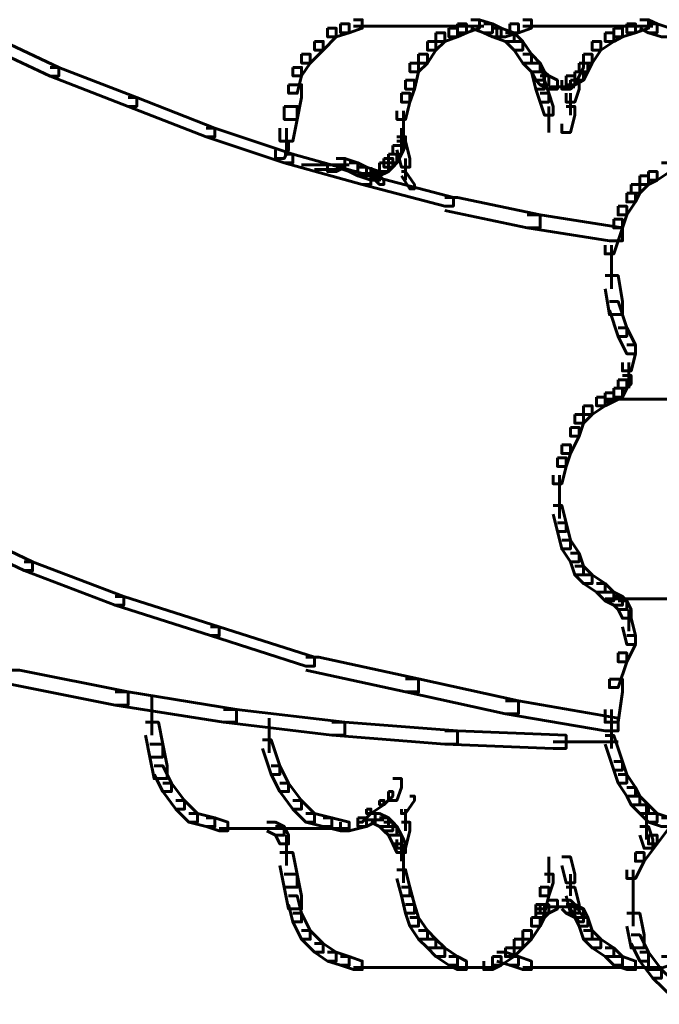
# Model space of a CAD drawing. Units: inches. Extents: x -2.6 to 13.9, y -9.5 to 17.5.
# Drawn here: x 0.2 to 0.7, y 1.2 to 2 of the extents above; entities that cross this region are included whole.
import ezdxf

# ---------------------------------------------------------------- set-up
doc = ezdxf.new("R2010")
doc.units = ezdxf.units.IN
doc.header["$MEASUREMENT"] = 0
doc.layers.add('Layer 1', color=7, linetype='Continuous')

# ---------------------------------------------------------------- blocks, each defined once
blk = doc.blocks.new('block 2')
at = {"layer": 'Layer 1', "color": 7, "lineweight": 60, "true_color": 0xffffff}
for points in [[(0.48557, 1.95268), (0.49228, 1.95268), (0.49228, 1.94604), (0.48223, 1.93597), (0.47559, 1.93597), (0.47559, 1.94265)], [(0.49565, 1.95603), (0.50221, 1.95603), (0.50221, 1.94934), (0.49228, 1.94604), (0.48557, 1.94604), (0.48557, 1.95268)], [(0.50557, 1.95931), (0.51228, 1.95931), (0.51228, 1.95268), (0.50221, 1.94934), (0.49565, 1.94934), (0.49565, 1.95603)], [(0.50557, 1.95437), (0.60557, 1.95437)], [(0.5789, 1.95268), (0.58554, 1.95268), (0.58554, 1.94604), (0.57561, 1.94265), (0.5689, 1.94265), (0.5689, 1.94934)], [(0.58554, 1.95603), (0.59227, 1.95603), (0.59227, 1.94934), (0.58554, 1.94604), (0.5789, 1.94604), (0.5789, 1.95268)], [(0.59561, 1.95931), (0.60227, 1.95931), (0.60227, 1.95268), (0.59227, 1.94934), (0.58554, 1.94934), (0.58554, 1.95603)], [(0.59561, 1.95931), (0.60227, 1.95931), (0.61225, 1.95603), (0.61225, 1.94934), (0.60557, 1.94934), (0.59561, 1.95268)], [(0.60557, 1.95603), (0.61225, 1.95603), (0.61896, 1.95268), (0.61896, 1.94604), (0.61225, 1.94604), (0.60557, 1.94934)], [(0.61225, 1.95268), (0.61896, 1.95268), (0.62889, 1.94934), (0.62889, 1.94265), (0.62225, 1.94265), (0.61225, 1.94604)], [(0.62555, 1.95603), (0.63226, 1.95603), (0.63226, 1.94934), (0.62225, 1.94604), (0.61561, 1.94604), (0.61561, 1.95268)], [(0.6356, 1.95931), (0.64223, 1.95931), (0.64223, 1.95268), (0.63226, 1.94934), (0.62555, 1.94934), (0.62555, 1.95603)], [(0.6356, 1.95437), (0.73559, 1.95437)], [(0.70551, 1.95268), (0.71225, 1.95268), (0.71225, 1.94604), (0.70551, 1.94265), (0.69888, 1.94265), (0.69888, 1.94934)], [(0.71561, 1.95603), (0.72225, 1.95603), (0.72225, 1.94934), (0.71225, 1.94604), (0.70551, 1.94604), (0.70551, 1.95268)], [(0.72555, 1.95931), (0.73225, 1.95931), (0.73225, 1.95268), (0.72225, 1.94934), (0.71561, 1.94934), (0.71561, 1.95603)], [(0.72555, 1.95931), (0.73225, 1.95931), (0.73888, 1.95603), (0.73888, 1.94934), (0.73225, 1.94934), (0.72555, 1.95268)], [(0.73225, 1.95603), (0.73888, 1.95603), (0.74889, 1.95268), (0.74889, 1.94604), (0.74223, 1.94604), (0.73225, 1.94934)], [(0.21564, 1.94934), (0.22235, 1.94934), (0.27897, 1.9227), (0.27897, 1.91602), (0.27233, 1.91602), (0.21564, 1.94265)], [(0.5689, 1.94934), (0.57561, 1.94934), (0.57561, 1.94265), (0.5689, 1.93597), (0.56227, 1.93597), (0.56227, 1.94265)], [(0.62225, 1.94934), (0.62889, 1.94934), (0.6356, 1.94265), (0.6356, 1.93597), (0.62889, 1.93597), (0.62225, 1.94265)], [(0.69888, 1.94934), (0.70551, 1.94934), (0.70551, 1.94265), (0.69554, 1.93597), (0.68888, 1.93597), (0.68888, 1.94265)], [(0.47559, 1.94265), (0.48223, 1.94265), (0.48223, 1.93597), (0.4723, 1.926), (0.46559, 1.926), (0.46559, 1.93273)], [(0.56227, 1.94265), (0.5689, 1.94265), (0.5689, 1.93597), (0.56227, 1.926), (0.55556, 1.926), (0.55556, 1.93273)], [(0.62889, 1.94265), (0.6356, 1.94265), (0.64223, 1.93273), (0.64223, 1.926), (0.6356, 1.926), (0.62889, 1.93597)], [(0.68888, 1.94265), (0.69554, 1.94265), (0.69554, 1.93597), (0.68888, 1.926), (0.6822, 1.926), (0.6822, 1.93273)], [(0.46559, 1.93273), (0.4723, 1.93273), (0.4723, 1.926), (0.46559, 1.91606), (0.45896, 1.91606), (0.45896, 1.9227)], [(0.55556, 1.93273), (0.56227, 1.93273), (0.56227, 1.926), (0.55556, 1.91931), (0.54892, 1.91931), (0.54892, 1.926)], [(0.6356, 1.93273), (0.64223, 1.93273), (0.64892, 1.926), (0.64892, 1.91931), (0.64223, 1.91931), (0.6356, 1.926)], [(0.6822, 1.93273), (0.68888, 1.93273), (0.68888, 1.926), (0.68553, 1.91931), (0.67883, 1.91931), (0.67883, 1.926)], [(0.27233, 1.9227), (0.27897, 1.9227), (0.33898, 1.89944), (0.33898, 1.89271), (0.3323, 1.89271), (0.27233, 1.91602)], [(0.45896, 1.9227), (0.46559, 1.9227), (0.46559, 1.91606), (0.46229, 1.90274), (0.45557, 1.90274), (0.45557, 1.90938)], [(0.54892, 1.926), (0.55556, 1.926), (0.55556, 1.91931), (0.55227, 1.90599), (0.54556, 1.90599), (0.54556, 1.91272)], [(0.64223, 1.926), (0.64892, 1.926), (0.65226, 1.91931), (0.65226, 1.91272), (0.64553, 1.91272), (0.64223, 1.91931)], [(0.64223, 1.926), (0.64892, 1.926), (0.65226, 1.91272), (0.65226, 1.90599), (0.64553, 1.90599), (0.64223, 1.91931)], [(0.67883, 1.926), (0.6822, 1.926), (0.6822, 1.9227), (0.6756, 1.90938), (0.67224, 1.90938), (0.67224, 1.91272)], [(0.67883, 1.926), (0.68553, 1.926), (0.68553, 1.91931), (0.6822, 1.91272), (0.6756, 1.91272), (0.6756, 1.91931)], [(0.64553, 1.91931), (0.65226, 1.91931), (0.6556, 1.91606), (0.6556, 1.90938), (0.64892, 1.90938), (0.64553, 1.91272)], [(0.64892, 1.91606), (0.6556, 1.91606), (0.66219, 1.91272), (0.66219, 1.90599), (0.6556, 1.90599), (0.64892, 1.90938)], [(0.6689, 1.91606), (0.6756, 1.91606), (0.6756, 1.90938), (0.67224, 1.90599), (0.66555, 1.90599), (0.66555, 1.91272)], [(0.6756, 1.91931), (0.6822, 1.91931), (0.6822, 1.91272), (0.6756, 1.90938), (0.6689, 1.90938), (0.6689, 1.91606)], [(0.45557, 1.90938), (0.46559, 1.90938), (0.46559, 1.89944), (0.46229, 1.88269), (0.45227, 1.88269), (0.45227, 1.89271)], [(0.54556, 1.91272), (0.55227, 1.91272), (0.55227, 1.90599), (0.54892, 1.89601), (0.54228, 1.89601), (0.54228, 1.90274)], [(0.64553, 1.91272), (0.65226, 1.91272), (0.6556, 1.90274), (0.6556, 1.89601), (0.64892, 1.89601), (0.64553, 1.90599)], [(0.6556, 1.90773), (0.6689, 1.90773)], [(0.65889, 1.90773), (0.6756, 1.90773)], [(0.67224, 1.91272), (0.67883, 1.91272), (0.67883, 1.90599), (0.6756, 1.89601), (0.6689, 1.89601), (0.6689, 1.90274)], [(0.3323, 1.89944), (0.33898, 1.89944), (0.39897, 1.87596), (0.39897, 1.86937), (0.39229, 1.86937), (0.3323, 1.89271)], [(0.54228, 1.90274), (0.54892, 1.90274), (0.54892, 1.89601), (0.54556, 1.88269), (0.53892, 1.88269), (0.53892, 1.88938)], [(0.64892, 1.90274), (0.6556, 1.90274), (0.65889, 1.89271), (0.65889, 1.88603), (0.65226, 1.88603), (0.64892, 1.89601)], [(0.67224, 1.90274), (0.67224, 1.88603)], [(0.45227, 1.89271), (0.46229, 1.89271), (0.46229, 1.88269), (0.45896, 1.86603), (0.44893, 1.86603), (0.44893, 1.87596)], [(0.6556, 1.89271), (0.6556, 1.87267)], [(0.6689, 1.89271), (0.6756, 1.89271), (0.6756, 1.88603), (0.67224, 1.87267), (0.66555, 1.87267), (0.66555, 1.87939)], [(0.54388, 1.88938), (0.54388, 1.86603)], [(0.39229, 1.87596), (0.39897, 1.87596), (0.45896, 1.85609), (0.45896, 1.84937), (0.45227, 1.84937), (0.39229, 1.86937)], [(0.4539, 1.87596), (0.4539, 1.85609)], [(0.53892, 1.86937), (0.54556, 1.86937), (0.54556, 1.86268), (0.54228, 1.85609), (0.53562, 1.85609), (0.53562, 1.86268)], [(0.54228, 1.87596), (0.54228, 1.85929)], [(0.54388, 1.87596), (0.54388, 1.85929)], [(0.44893, 1.86603), (0.45557, 1.86603), (0.45557, 1.85939), (0.45227, 1.85266), (0.44559, 1.85266), (0.44559, 1.85939)], [(0.53562, 1.86268), (0.54228, 1.86268), (0.54228, 1.85609), (0.53892, 1.84937), (0.53229, 1.84937), (0.53229, 1.85609)], [(0.53892, 1.86603), (0.54556, 1.86603), (0.54892, 1.85266), (0.54892, 1.84607), (0.54228, 1.84607), (0.53892, 1.85939)], [(0.45227, 1.85609), (0.45896, 1.85609), (0.51892, 1.83934), (0.51892, 1.83271), (0.51228, 1.83271), (0.45227, 1.84937)], [(0.53229, 1.85609), (0.53892, 1.85609), (0.53892, 1.84937), (0.53562, 1.84607), (0.52894, 1.84607), (0.52894, 1.85266)], [(0.46559, 1.84767), (0.50221, 1.84767)], [(0.49228, 1.85266), (0.49891, 1.85266), (0.49891, 1.84607), (0.49228, 1.84264), (0.48557, 1.84264), (0.48557, 1.84937)], [(0.49228, 1.85266), (0.49891, 1.85266), (0.50892, 1.84937), (0.50892, 1.84264), (0.50221, 1.84264), (0.49228, 1.84607)], [(0.50221, 1.84937), (0.50892, 1.84937), (0.51562, 1.84607), (0.51562, 1.83934), (0.50892, 1.83934), (0.50221, 1.84264)], [(0.50892, 1.84607), (0.51562, 1.84607), (0.52558, 1.84264), (0.52558, 1.83601), (0.51892, 1.83601), (0.50892, 1.83934)], [(0.52558, 1.84937), (0.53229, 1.84937), (0.53229, 1.84264), (0.52558, 1.83934), (0.51892, 1.83934), (0.51892, 1.84607)], [(0.52894, 1.85266), (0.53562, 1.85266), (0.53562, 1.84607), (0.53229, 1.84264), (0.52558, 1.84264), (0.52558, 1.84937)], [(0.54556, 1.85266), (0.54556, 1.83601)], [(0.74218, 1.84937), (0.74889, 1.84937), (0.74889, 1.84264), (0.73882, 1.83601), (0.73218, 1.83601), (0.73218, 1.84264)], [(0.47559, 1.84433), (0.49565, 1.84433)], [(0.50892, 1.84104), (0.52558, 1.84104)], [(0.51228, 1.83934), (0.51892, 1.83934), (0.58225, 1.82269), (0.58225, 1.81609), (0.57561, 1.81609), (0.51228, 1.83271)], [(0.51562, 1.84104), (0.52894, 1.84104)], [(0.51892, 1.84264), (0.52221, 1.84264), (0.52894, 1.83601), (0.52894, 1.83271), (0.52558, 1.83271), (0.51892, 1.83934)], [(0.54228, 1.84264), (0.54556, 1.84264), (0.55227, 1.83271), (0.55227, 1.82932), (0.54892, 1.82932), (0.54228, 1.83934)], [(0.72555, 1.83934), (0.73218, 1.83934), (0.73218, 1.83271), (0.72555, 1.82602), (0.71888, 1.82602), (0.71888, 1.83271)], [(0.73218, 1.84264), (0.73882, 1.84264), (0.73882, 1.83601), (0.73218, 1.83271), (0.72555, 1.83271), (0.72555, 1.83934)], [(0.71888, 1.83271), (0.72555, 1.83271), (0.72555, 1.82602), (0.72217, 1.8193), (0.71554, 1.8193), (0.71554, 1.82602)], [(0.71554, 1.82602), (0.72217, 1.82602), (0.72217, 1.8193), (0.71554, 1.80931), (0.70888, 1.80931), (0.70888, 1.816)], [(0.57561, 1.82269), (0.58554, 1.82269), (0.64892, 1.80935), (0.64892, 1.79938), (0.63889, 1.79938), (0.57561, 1.8127)], [(0.70888, 1.816), (0.71554, 1.816), (0.71554, 1.80931), (0.71217, 1.79933), (0.70551, 1.79933), (0.70551, 1.80598)], [(0.63889, 1.80935), (0.64892, 1.80935), (0.71225, 1.79938), (0.71225, 1.7894), (0.70224, 1.7894), (0.63889, 1.79938)], [(0.70551, 1.80598), (0.71217, 1.80598), (0.71217, 1.79933), (0.70551, 1.77938), (0.69888, 1.77938), (0.69888, 1.78601)], [(0.70384, 1.78601), (0.70384, 1.75264)], [(0.69888, 1.76272), (0.70888, 1.76272), (0.71217, 1.74276), (0.71217, 1.73279), (0.70218, 1.73279), (0.69888, 1.75264)], [(0.70218, 1.74276), (0.70888, 1.74276), (0.71554, 1.72266), (0.71554, 1.71598), (0.70888, 1.71598), (0.70218, 1.73607)], [(0.70888, 1.72266), (0.71554, 1.72266), (0.72217, 1.70939), (0.72217, 1.70266), (0.71554, 1.70266), (0.70888, 1.71598)], [(0.71554, 1.70939), (0.72217, 1.70939), (0.72217, 1.70266), (0.71888, 1.68939), (0.71217, 1.68939), (0.71217, 1.69602)], [(0.71716, 1.69602), (0.71716, 1.67607)], [(0.70888, 1.6827), (0.71554, 1.6827), (0.71554, 1.67607), (0.71217, 1.66934), (0.70551, 1.66934), (0.70551, 1.67607)], [(0.71217, 1.68605), (0.71888, 1.68605), (0.71888, 1.6794), (0.71554, 1.67607), (0.70888, 1.67607), (0.70888, 1.6827)], [(0.69888, 1.67268), (0.70551, 1.67268), (0.70551, 1.66604), (0.69888, 1.66265), (0.69224, 1.66265), (0.69224, 1.66934)], [(0.70551, 1.67607), (0.71217, 1.67607), (0.71217, 1.66934), (0.70551, 1.66604), (0.69888, 1.66604), (0.69888, 1.67268)], [(0.69224, 1.66934), (0.69888, 1.66934), (0.69888, 1.66265), (0.68888, 1.65606), (0.6822, 1.65606), (0.6822, 1.66265)], [(0.69888, 1.66768), (0.79888, 1.66768)], [(0.6822, 1.66265), (0.68888, 1.66265), (0.68888, 1.65606), (0.6822, 1.64937), (0.6756, 1.64937), (0.6756, 1.65606)], [(0.6756, 1.65606), (0.6822, 1.65606), (0.6822, 1.64937), (0.67883, 1.63935), (0.67224, 1.63935), (0.67224, 1.64608)], [(0.67224, 1.64608), (0.67883, 1.64608), (0.67883, 1.63935), (0.67224, 1.62609), (0.66555, 1.62609), (0.66555, 1.63276)], [(0.66555, 1.63276), (0.67224, 1.63276), (0.67224, 1.62609), (0.6689, 1.61601), (0.66219, 1.61601), (0.66219, 1.62273)], [(0.66219, 1.62273), (0.6689, 1.62273), (0.6689, 1.61601), (0.66555, 1.60273), (0.65889, 1.60273), (0.65889, 1.60932)], [(0.66389, 1.60932), (0.66389, 1.58607)], [(0.66389, 1.59606), (0.66389, 1.57605)], [(0.65889, 1.58607), (0.66555, 1.58607), (0.6689, 1.57271), (0.6689, 1.56607), (0.66219, 1.56607), (0.65889, 1.57939)], [(0.18229, 1.57605), (0.18898, 1.57605), (0.25892, 1.54278), (0.25892, 1.53609), (0.25233, 1.53609), (0.18229, 1.56936)], [(0.66219, 1.57271), (0.6689, 1.57271), (0.67224, 1.55934), (0.67224, 1.55271), (0.66555, 1.55271), (0.66219, 1.56607)], [(0.66555, 1.55934), (0.67224, 1.55934), (0.67883, 1.54936), (0.67883, 1.54278), (0.67224, 1.54278), (0.66555, 1.55271)], [(0.67224, 1.54936), (0.67883, 1.54936), (0.6822, 1.53939), (0.6822, 1.53274), (0.6756, 1.53274), (0.67224, 1.54278)], [(0.25233, 1.54278), (0.25892, 1.54278), (0.32895, 1.51603), (0.32895, 1.50945), (0.32232, 1.50945), (0.25233, 1.53609)], [(0.6756, 1.53939), (0.6822, 1.53939), (0.68888, 1.53274), (0.68888, 1.52607), (0.6822, 1.52607), (0.6756, 1.53274)], [(0.6822, 1.53274), (0.68888, 1.53274), (0.69888, 1.52607), (0.69888, 1.51942), (0.69224, 1.51942), (0.6822, 1.52607)], [(0.69224, 1.52607), (0.69888, 1.52607), (0.70551, 1.51942), (0.70551, 1.51275), (0.69888, 1.51275), (0.69224, 1.51942)], [(0.32232, 1.51603), (0.32895, 1.51603), (0.40231, 1.49274), (0.40231, 1.4861), (0.39567, 1.4861), (0.32232, 1.50945)], [(0.69888, 1.51942), (0.70551, 1.51942), (0.71217, 1.51603), (0.71217, 1.5094), (0.70551, 1.5094), (0.69888, 1.51275)], [(0.69888, 1.51443), (0.79888, 1.51443)], [(0.70551, 1.51603), (0.71217, 1.51603), (0.71554, 1.51275), (0.71554, 1.50606), (0.70888, 1.50606), (0.70551, 1.5094)], [(0.70888, 1.51275), (0.71554, 1.51275), (0.71888, 1.50606), (0.71888, 1.49947), (0.71217, 1.49947), (0.70888, 1.50606)], [(0.71716, 1.50606), (0.71716, 1.48945)], [(0.71217, 1.49947), (0.71888, 1.49947), (0.72217, 1.4861), (0.72217, 1.47937), (0.71554, 1.47937), (0.71217, 1.49274)], [(0.39567, 1.49274), (0.40231, 1.49274), (0.47564, 1.46944), (0.47564, 1.46271), (0.46893, 1.46271), (0.39567, 1.4861)], [(0.71554, 1.4861), (0.72217, 1.4861), (0.72217, 1.47937), (0.71554, 1.46605), (0.70888, 1.46605), (0.70888, 1.47274)], [(0.46893, 1.46944), (0.479, 1.46944), (0.55556, 1.45279), (0.55556, 1.4428), (0.54556, 1.4428), (0.46893, 1.45942)], [(0.70888, 1.47274), (0.71554, 1.47274), (0.71554, 1.46605), (0.70888, 1.4461), (0.70218, 1.4461), (0.70218, 1.45273)], [(0.23899, 1.45942), (0.24896, 1.45942), (0.3323, 1.4428), (0.3323, 1.43273), (0.32232, 1.43273), (0.23899, 1.4494)], [(0.54556, 1.45279), (0.55556, 1.45279), (0.63226, 1.43608), (0.63226, 1.42605), (0.62225, 1.42605), (0.54556, 1.4428)], [(0.70218, 1.45273), (0.71217, 1.45273), (0.71217, 1.4428), (0.70888, 1.41946), (0.69888, 1.41946), (0.69888, 1.42939)], [(0.32232, 1.4428), (0.3323, 1.4428), (0.41566, 1.42939), (0.41566, 1.41946), (0.40561, 1.41946), (0.32232, 1.43273)], [(0.35063, 1.43937), (0.35063, 1.40948)], [(0.62225, 1.43608), (0.63226, 1.43608), (0.70888, 1.42276), (0.70888, 1.41281), (0.69895, 1.41281), (0.62225, 1.42605)], [(0.40561, 1.42939), (0.41566, 1.42939), (0.49891, 1.41946), (0.49891, 1.40948), (0.48894, 1.40948), (0.40561, 1.41946)], [(0.44062, 1.42276), (0.44062, 1.3961)], [(0.70384, 1.42939), (0.70384, 1.3994)], [(0.34561, 1.41946), (0.35562, 1.41946), (0.35889, 1.40275), (0.35889, 1.39277), (0.34896, 1.39277), (0.34561, 1.40948)], [(0.48894, 1.41946), (0.49891, 1.41946), (0.58554, 1.41281), (0.58554, 1.40275), (0.57561, 1.40275), (0.48894, 1.40948)], [(0.57561, 1.41281), (0.58554, 1.41281), (0.6689, 1.40948), (0.6689, 1.39945), (0.65889, 1.39945), (0.57561, 1.40275)], [(0.69888, 1.40938), (0.70551, 1.40938), (0.71217, 1.38947), (0.71217, 1.38279), (0.70551, 1.38279), (0.69888, 1.4027)], [(0.34896, 1.40275), (0.35889, 1.40275), (0.36226, 1.38614), (0.36226, 1.37621), (0.35232, 1.37621), (0.34896, 1.39277)], [(0.43564, 1.40609), (0.44222, 1.40609), (0.44893, 1.38614), (0.44893, 1.37941), (0.44222, 1.37941), (0.43564, 1.39945)], [(0.65889, 1.40449), (0.70888, 1.40449)], [(0.35232, 1.38614), (0.35889, 1.38614), (0.36559, 1.37276), (0.36559, 1.36618), (0.35889, 1.36618), (0.35232, 1.37941)], [(0.44222, 1.38614), (0.44893, 1.38614), (0.45557, 1.37276), (0.45557, 1.36618), (0.44893, 1.36618), (0.44222, 1.37941)], [(0.70551, 1.38947), (0.71217, 1.38947), (0.71554, 1.37941), (0.71554, 1.37272), (0.70888, 1.37272), (0.70551, 1.38279)], [(0.70888, 1.37941), (0.71554, 1.37941), (0.72217, 1.36943), (0.72217, 1.36279), (0.71554, 1.36279), (0.70888, 1.37272)], [(0.35889, 1.37276), (0.36559, 1.37276), (0.37564, 1.3595), (0.37564, 1.35281), (0.36896, 1.35281), (0.35889, 1.36618)], [(0.44893, 1.37276), (0.45557, 1.37276), (0.46559, 1.3595), (0.46559, 1.35281), (0.45896, 1.35281), (0.44893, 1.36618)], [(0.53562, 1.37621), (0.54228, 1.37621), (0.54228, 1.36947), (0.53892, 1.3595), (0.53229, 1.3595), (0.53229, 1.36618)], [(0.71554, 1.36943), (0.72217, 1.36943), (0.72555, 1.36279), (0.72555, 1.35601), (0.71888, 1.35601), (0.71554, 1.36279)], [(0.53229, 1.36618), (0.53562, 1.36618), (0.53562, 1.36283), (0.52894, 1.35611), (0.52558, 1.35611), (0.52558, 1.3595)], [(0.54892, 1.36283), (0.55227, 1.36283), (0.55227, 1.3595), (0.54556, 1.34938), (0.54228, 1.34938), (0.54228, 1.35281)], [(0.71888, 1.36279), (0.72555, 1.36279), (0.73218, 1.35601), (0.73218, 1.34938), (0.72555, 1.34938), (0.71888, 1.35601)], [(0.36896, 1.3595), (0.37564, 1.3595), (0.3856, 1.34938), (0.3856, 1.34273), (0.37901, 1.34273), (0.36896, 1.35281)], [(0.45896, 1.3595), (0.46559, 1.3595), (0.47559, 1.34938), (0.47559, 1.34273), (0.46893, 1.34273), (0.45896, 1.35281)], [(0.52558, 1.3595), (0.52894, 1.3595), (0.52894, 1.35611), (0.51892, 1.34938), (0.51562, 1.34938), (0.51562, 1.35281)], [(0.72555, 1.35601), (0.73218, 1.35601), (0.73882, 1.34938), (0.73882, 1.34273), (0.73218, 1.34273), (0.72555, 1.34938)], [(0.73056, 1.35611), (0.73056, 1.3361)], [(0.37901, 1.34938), (0.3856, 1.34938), (0.39897, 1.34608), (0.39897, 1.3394), (0.39229, 1.3394), (0.37901, 1.34273)], [(0.46893, 1.34938), (0.47559, 1.34938), (0.48894, 1.34608), (0.48894, 1.3394), (0.48223, 1.3394), (0.46893, 1.34273)], [(0.51562, 1.35281), (0.51892, 1.35281), (0.51892, 1.34938), (0.51228, 1.34273), (0.50892, 1.34273), (0.50892, 1.34608)], [(0.51562, 1.34938), (0.52221, 1.34938), (0.52221, 1.34273), (0.51562, 1.3394), (0.50892, 1.3394), (0.50892, 1.34608)], [(0.51892, 1.34938), (0.52558, 1.34938), (0.53229, 1.34608), (0.53229, 1.3394), (0.52558, 1.3394), (0.51892, 1.34273)], [(0.54556, 1.35281), (0.54556, 1.3361)], [(0.73218, 1.34938), (0.73882, 1.34938), (0.74889, 1.34608), (0.74889, 1.3394), (0.74218, 1.3394), (0.73218, 1.34273)], [(0.39229, 1.34608), (0.39897, 1.34608), (0.40895, 1.34273), (0.40895, 1.3361), (0.40231, 1.3361), (0.39229, 1.3394)], [(0.43888, 1.34273), (0.44559, 1.34273), (0.45227, 1.3394), (0.45227, 1.33276), (0.44559, 1.33276), (0.43888, 1.3361)], [(0.44559, 1.3394), (0.45227, 1.3394), (0.45557, 1.33276), (0.45557, 1.32602), (0.44893, 1.32602), (0.44559, 1.33276)], [(0.48223, 1.34608), (0.48894, 1.34608), (0.50221, 1.34273), (0.50221, 1.3361), (0.49565, 1.3361), (0.48223, 1.3394)], [(0.50892, 1.34608), (0.51562, 1.34608), (0.51562, 1.3394), (0.50221, 1.3361), (0.49565, 1.3361), (0.49565, 1.34273)], [(0.51562, 1.34443), (0.52894, 1.34443)], [(0.52558, 1.34608), (0.53229, 1.34608), (0.53562, 1.34273), (0.53562, 1.3361), (0.52894, 1.3361), (0.52558, 1.3394)], [(0.52894, 1.34273), (0.53562, 1.34273), (0.53892, 1.3394), (0.53892, 1.33276), (0.53229, 1.33276), (0.52894, 1.3361)], [(0.53229, 1.3394), (0.53892, 1.3394), (0.54228, 1.33276), (0.54228, 1.32602), (0.53562, 1.32602), (0.53229, 1.33276)], [(0.54228, 1.34273), (0.54892, 1.34273), (0.54892, 1.3361), (0.54556, 1.32274), (0.53892, 1.32274), (0.53892, 1.32947)], [(0.72555, 1.3394), (0.73218, 1.3394), (0.73552, 1.32947), (0.73552, 1.32274), (0.72888, 1.32274), (0.72555, 1.33276)], [(0.73056, 1.34608), (0.73056, 1.32947)], [(0.74218, 1.34608), (0.74889, 1.34608), (0.74889, 1.3394), (0.73882, 1.32602), (0.73218, 1.32602), (0.73218, 1.33276)], [(0.40231, 1.3378), (0.50221, 1.3378)], [(0.4539, 1.33276), (0.4539, 1.31609)], [(0.53562, 1.33276), (0.54228, 1.33276), (0.54556, 1.32602), (0.54556, 1.31939), (0.53892, 1.31939), (0.53562, 1.32602)], [(0.73218, 1.33276), (0.73882, 1.33276), (0.73882, 1.32602), (0.72888, 1.3127), (0.72217, 1.3127), (0.72217, 1.31939)], [(0.4539, 1.32602), (0.4539, 1.30946)], [(0.54228, 1.32947), (0.54228, 1.3128)], [(0.54388, 1.32602), (0.54388, 1.30946)], [(0.44893, 1.31939), (0.45896, 1.31939), (0.46229, 1.30278), (0.46229, 1.29275), (0.45227, 1.29275), (0.44893, 1.30946)], [(0.54388, 1.31939), (0.54388, 1.29614)], [(0.72217, 1.31939), (0.72888, 1.31939), (0.72888, 1.3127), (0.72217, 1.29948), (0.71554, 1.29948), (0.71554, 1.30607)], [(0.6556, 1.31609), (0.6556, 1.29614)], [(0.66555, 1.31609), (0.67224, 1.31609), (0.6756, 1.30278), (0.6756, 1.29614), (0.6689, 1.29614), (0.66555, 1.30946)], [(0.45227, 1.30278), (0.46229, 1.30278), (0.46559, 1.28612), (0.46559, 1.27614), (0.45557, 1.27614), (0.45227, 1.29275)], [(0.53892, 1.30613), (0.54556, 1.30613), (0.54892, 1.29275), (0.54892, 1.28612), (0.54228, 1.28612), (0.53892, 1.29948)], [(0.65226, 1.30278), (0.65889, 1.30278), (0.65889, 1.29614), (0.6556, 1.28612), (0.64892, 1.28612), (0.64892, 1.29275)], [(0.67224, 1.30278), (0.67224, 1.28612)], [(0.72051, 1.30613), (0.72051, 1.27943)], [(0.45557, 1.28612), (0.46229, 1.28612), (0.46559, 1.27275), (0.46559, 1.26615), (0.45896, 1.26615), (0.45557, 1.27943)], [(0.54228, 1.29275), (0.54892, 1.29275), (0.55227, 1.27943), (0.55227, 1.27275), (0.54556, 1.27275), (0.54228, 1.28612)], [(0.64892, 1.29275), (0.6556, 1.29275), (0.6556, 1.28612), (0.65226, 1.27275), (0.64553, 1.27275), (0.64553, 1.27943)], [(0.6689, 1.29275), (0.6756, 1.29275), (0.67883, 1.27943), (0.67883, 1.27275), (0.67224, 1.27275), (0.6689, 1.28612)], [(0.72051, 1.28942), (0.72051, 1.26286)], [(0.54556, 1.27943), (0.55227, 1.27943), (0.55556, 1.2695), (0.55556, 1.26286), (0.54892, 1.26286), (0.54556, 1.27275)], [(0.64553, 1.27943), (0.65226, 1.27943), (0.65226, 1.27275), (0.64892, 1.26286), (0.64223, 1.26286), (0.64223, 1.2695)], [(0.64892, 1.27943), (0.6556, 1.27943), (0.6556, 1.27275), (0.65226, 1.2695), (0.64553, 1.2695), (0.64553, 1.27614)], [(0.6556, 1.28277), (0.66219, 1.28277), (0.66219, 1.27614), (0.6556, 1.27275), (0.64892, 1.27275), (0.64892, 1.27943)], [(0.66555, 1.28277), (0.67224, 1.28277), (0.6756, 1.27943), (0.6756, 1.27275), (0.6689, 1.27275), (0.66555, 1.27614)], [(0.6689, 1.27943), (0.6756, 1.27943), (0.6822, 1.27614), (0.6822, 1.2695), (0.6756, 1.2695), (0.6689, 1.27275)], [(0.67224, 1.27943), (0.6756, 1.27943), (0.6822, 1.2695), (0.6822, 1.26615), (0.67883, 1.26615), (0.67224, 1.27614)], [(0.45896, 1.27275), (0.46559, 1.27275), (0.4723, 1.25948), (0.4723, 1.25283), (0.46559, 1.25283), (0.45896, 1.26615)], [(0.64553, 1.27614), (0.65226, 1.27614), (0.65226, 1.2695), (0.64892, 1.26286), (0.64223, 1.26286), (0.64223, 1.2695)], [(0.6556, 1.27774), (0.6689, 1.27774)], [(0.65889, 1.27774), (0.6756, 1.27774)], [(0.6756, 1.27614), (0.6822, 1.27614), (0.68553, 1.2695), (0.68553, 1.26286), (0.67883, 1.26286), (0.6756, 1.2695)], [(0.71554, 1.27275), (0.72555, 1.27275), (0.72888, 1.25613), (0.72888, 1.24616), (0.71888, 1.24616), (0.71554, 1.26278)], [(0.54892, 1.2695), (0.55556, 1.2695), (0.56227, 1.25948), (0.56227, 1.25283), (0.55556, 1.25283), (0.54892, 1.26286)], [(0.64223, 1.2695), (0.64892, 1.2695), (0.64892, 1.26286), (0.64223, 1.25283), (0.6356, 1.25283), (0.6356, 1.25948)], [(0.67883, 1.2695), (0.68553, 1.2695), (0.68888, 1.25948), (0.68888, 1.25283), (0.6822, 1.25283), (0.67883, 1.26286)], [(0.46559, 1.25948), (0.4723, 1.25948), (0.48223, 1.24946), (0.48223, 1.24281), (0.47559, 1.24281), (0.46559, 1.25283)], [(0.55556, 1.25948), (0.56227, 1.25948), (0.5689, 1.25283), (0.5689, 1.24616), (0.56227, 1.24616), (0.55556, 1.25283)], [(0.6356, 1.25948), (0.64223, 1.25948), (0.64223, 1.25283), (0.6356, 1.24616), (0.62889, 1.24616), (0.62889, 1.25283)], [(0.6822, 1.25948), (0.68888, 1.25948), (0.69554, 1.25283), (0.69554, 1.24616), (0.68888, 1.24616), (0.6822, 1.25283)], [(0.71888, 1.25613), (0.72555, 1.25613), (0.73218, 1.24281), (0.73218, 1.23603), (0.72555, 1.23603), (0.71888, 1.24946)], [(0.47559, 1.24946), (0.48223, 1.24946), (0.49228, 1.24281), (0.49228, 1.23603), (0.48557, 1.23603), (0.47559, 1.24281)], [(0.56227, 1.25283), (0.5689, 1.25283), (0.57561, 1.24616), (0.57561, 1.23947), (0.5689, 1.23947), (0.56227, 1.24616)], [(0.62889, 1.25283), (0.6356, 1.25283), (0.6356, 1.24616), (0.62889, 1.23947), (0.62225, 1.23947), (0.62225, 1.24616)], [(0.68888, 1.25283), (0.69554, 1.25283), (0.70551, 1.24616), (0.70551, 1.23947), (0.69888, 1.23947), (0.68888, 1.24616)], [(0.48557, 1.24281), (0.49228, 1.24281), (0.50221, 1.23947), (0.50221, 1.23275), (0.49565, 1.23275), (0.48557, 1.23603)], [(0.5689, 1.24616), (0.57561, 1.24616), (0.58554, 1.23947), (0.58554, 1.23275), (0.5789, 1.23275), (0.5689, 1.23947)], [(0.62225, 1.24616), (0.62889, 1.24616), (0.62889, 1.23947), (0.61896, 1.23275), (0.61225, 1.23275), (0.61225, 1.23947)], [(0.61561, 1.24281), (0.62225, 1.24281), (0.63226, 1.23947), (0.63226, 1.23275), (0.62555, 1.23275), (0.61561, 1.23603)], [(0.69888, 1.24616), (0.70551, 1.24616), (0.71225, 1.23947), (0.71225, 1.23275), (0.70551, 1.23275), (0.69888, 1.23947)], [(0.72555, 1.24281), (0.73218, 1.24281), (0.74218, 1.22945), (0.74218, 1.22276), (0.73552, 1.22276), (0.72555, 1.23603)], [(0.49565, 1.23947), (0.50221, 1.23947), (0.51228, 1.23603), (0.51228, 1.22945), (0.50557, 1.22945), (0.49565, 1.23275)], [(0.5789, 1.23947), (0.58554, 1.23947), (0.59227, 1.23603), (0.59227, 1.22945), (0.58554, 1.22945), (0.5789, 1.23275)], [(0.61225, 1.23947), (0.61896, 1.23947), (0.61896, 1.23275), (0.61225, 1.22945), (0.60557, 1.22945), (0.60557, 1.23603)], [(0.62555, 1.23947), (0.63226, 1.23947), (0.64223, 1.23603), (0.64223, 1.22945), (0.6356, 1.22945), (0.62555, 1.23275)], [(0.70551, 1.23947), (0.71225, 1.23947), (0.72225, 1.23603), (0.72225, 1.22945), (0.71561, 1.22945), (0.70551, 1.23275)], [(0.74223, 1.23947), (0.74889, 1.23947), (0.74889, 1.23275), (0.73888, 1.22945), (0.73225, 1.22945), (0.73225, 1.23603)], [(0.50557, 1.23109), (0.60557, 1.23109)], [(0.58554, 1.23109), (0.60557, 1.23109)], [(0.59561, 1.23109), (0.61561, 1.23109)], [(0.6356, 1.23109), (0.73559, 1.23109)], [(0.71561, 1.23109), (0.73559, 1.23109)], [(0.72555, 1.23109), (0.74223, 1.23109)], [(0.73552, 1.22945), (0.74218, 1.22945), (0.83219, 1.1428), (0.83219, 1.13611), (0.82551, 1.13611), (0.73552, 1.22276)]]:
    blk.add_lwpolyline(points, dxfattribs=at)

msp = doc.modelspace()

# ---------------------------------------------------------------- block references
at = {"layer": 'Layer 1'}
msp.add_blockref('block 2', (0, 0), dxfattribs=at)

doc.saveas('drawing.dxf')
